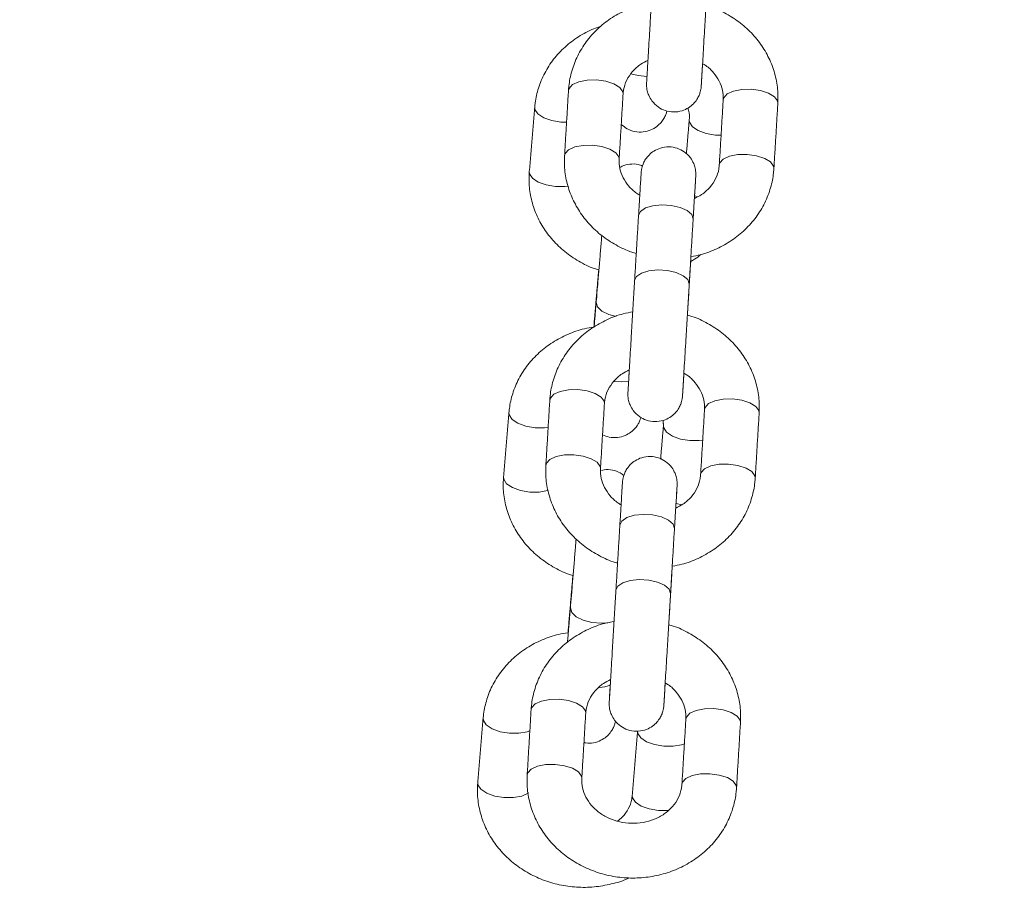
# Model space of a CAD drawing. Extents: x 761 to 885, y 596 to 751.
# Drawn here: x 804 to 805, y 717 to 718 of the extents above; entities that cross this region are included whole.
import ezdxf

# ---------------------------------------------------------------- set-up
doc = ezdxf.new("R2010")
doc.units = 0
doc.header["$LTSCALE"] = 25
doc.layers.get('0').update_dxf_attribs({"linetype": 'CONTINUOUS'})
doc.layers.get('DEFPOINTS').update_dxf_attribs({"linetype": 'CONTINUOUS'})
doc.layers.add('COTAS', color=7, linetype='CONTINUOUS')
doc.styles.add('ROMANS', font='romans')
doc.styles.get("Standard").update_dxf_attribs({"font": 'txt.shx'})
doc.dimstyles.get("Standard").update_dxf_attribs({"dimtxt": 0.18, "dimasz": 0.18, "dimexe": 0.18, "dimexo": 0.0625, "dimgap": 0.09, "dimtad": 0, "dimtih": 1, "dimtoh": 1, "dimdec": 4, "dimzin": 0, "dimdsep": 46, "dimtxsty": 'Standard', "dimcen": 0.09, "dimadec": 0, "dimazin": 0, "dimtfac": 1, "dimtdec": 4, "dimtofl": 0, "dimtmove": 0, "dimatfit": 3, "dimfxl": 1, "dimtolj": 1, "dimtzin": 0, "dimarcsym": 0})

# ---------------------------------------------------------------- blocks, each defined once
blk = doc.blocks.new('*D2')
at = {"layer": 'COTAS', "color": 0, "linetype": 'Continuous', "lineweight": -2, "ltscale": 40, "transparency": 16777216}
for p, q in [((801.7596, 729.6706), (769.6569, 729.6706)), ((770.6569, 727.6706), (770.6569, 722.2916)), ((770.6569, 712.4127), (770.6569, 717.7916)), ((807.7942, 710.4127), (769.6569, 710.4127))]:
    blk.add_line(p, q, dxfattribs=at)
at = {"layer": 'COTAS', "color": 0, "linetype": 'Continuous', "ltscale": 40, "transparency": 16777216}
for points in [[(770.3236, 727.6706), (770.9903, 727.6706), (770.6569, 729.6706)], [(770.3236, 712.4127), (770.9903, 712.4127), (770.6569, 710.4127)]]:
    blk.add_solid(points, dxfattribs=at)
at = {"layer": 'DEFPOINTS', "color": 0, "linetype": 'Continuous', "ltscale": 40, "transparency": 16777216}
for p in [(802.7596, 729.6706), (770.6569, 710.4127), (808.7942, 710.4127)]:
    blk.add_point(p, dxfattribs=at)
at = {"layer": 'COTAS', "color": 7, "linetype": 'Continuous', "ltscale": 40, "transparency": 16777216, "insert": (770.6569, 720.0416), "char_height": 2.5, "attachment_point": 5, "style": 'ROMANS'}
blk.add_mtext('\\A1;1925', dxfattribs=at)

msp = doc.modelspace()

# ---------------------------------------------------------------- linework, layer by layer
at = {"color": 7, "linetype": 'Continuous', "lineweight": 15}
for p, q in [((804.49201, 717.88809), (804.48858, 717.8894)), ((804.47516, 717.5506), (804.46839, 717.55181))]:
    msp.add_line(p, q, dxfattribs=at)
at = {"color": 7, "linetype": 'Continuous', "lineweight": 15, "flags": 128}
for points in [[(804.41906, 718.02288), (804.42691, 718.021), (804.43681, 718.02014)], [(804.38135, 718.0162), (804.37106, 718.01601), (804.36191, 718.01423), (804.35502, 718.01108), (804.3512, 718.00693), (804.35061, 718.00464)], [(804.4105, 718.00102), (804.41019, 718.00338), (804.40689, 718.00796), (804.40041, 718.01192), (804.39154, 718.01478), (804.38135, 718.0162)], [(804.5203, 717.99444), (804.5209, 717.99673), (804.52471, 718.00088), (804.53161, 718.00403), (804.54075, 718.00581), (804.55104, 718.006)], [(804.55104, 718.006), (804.56124, 718.00458), (804.5701, 718.00172), (804.57658, 717.99776), (804.57988, 717.99318), (804.5802, 717.99082)], [(804.31364, 717.98655), (804.31389, 717.98399), (804.31707, 717.97914), (804.32344, 717.97487), (804.33224, 717.9717), (804.3424, 717.97), (804.34851, 717.96979)], [(804.51796, 717.9556), (804.5118, 717.95582), (804.50165, 717.95752), (804.49285, 717.96069), (804.48648, 717.96496), (804.4833, 717.96981), (804.48303, 717.97216)], [(804.37703, 717.94475), (804.36674, 717.94456), (804.3576, 717.94278), (804.35071, 717.93962), (804.34689, 717.93547), (804.3463, 717.93318)], [(804.4062, 717.92972), (804.40587, 717.93193), (804.40257, 717.9365), (804.3961, 717.94046), (804.38723, 717.94333), (804.37703, 717.94475)], [(804.516, 717.92313), (804.51658, 717.92527), (804.5204, 717.92942), (804.52729, 717.93258), (804.53644, 717.93436), (804.54673, 717.93455)], [(804.54673, 717.93455), (804.55692, 717.93313), (804.56579, 717.93026), (804.57227, 717.9263), (804.57557, 717.92173), (804.57588, 717.91937)], [(804.30768, 717.91596), (804.30793, 717.91348), (804.31112, 717.90863), (804.31749, 717.90436), (804.32628, 717.90118), (804.33644, 717.89949), (804.34673, 717.89947), (804.35036, 717.89991)], [(804.48735, 717.86411), (804.48581, 717.8688), (804.48085, 717.87313), (804.47306, 717.87659), (804.46338, 717.87877), (804.45298, 717.87939), (804.44311, 717.87839), (804.43497, 717.87589), (804.42953, 717.87218), (804.42746, 717.86772)], [(804.48303, 717.79266), (804.4815, 717.79734), (804.47654, 717.80168), (804.46875, 717.80514), (804.45907, 717.80732), (804.44867, 717.80794), (804.4388, 717.80694), (804.43066, 717.80443), (804.42522, 717.80073), (804.42314, 717.79626), (804.42314, 717.79626)], [(804.38099, 717.77237), (804.3824, 717.76745), (804.38725, 717.76282), (804.39495, 717.75904), (804.4029, 717.75687)], [(804.40032, 717.6858), (804.409, 717.68519), (804.41652, 717.68566)], [(804.36086, 717.6768), (804.35057, 717.67661), (804.34143, 717.67483), (804.33453, 717.67167), (804.33072, 717.66752), (804.33013, 717.66524)], [(804.39002, 717.66162), (804.3897, 717.66398), (804.3864, 717.66855), (804.37993, 717.67251), (804.37106, 717.67538), (804.36086, 717.6768)], [(804.49982, 717.65503), (804.50041, 717.65732), (804.50423, 717.66147), (804.51112, 717.66463), (804.52027, 717.66641), (804.53056, 717.6666)], [(804.53056, 717.6666), (804.54075, 717.66518), (804.54962, 717.66231), (804.55609, 717.65835), (804.55939, 717.65378), (804.55971, 717.65142)], [(804.28535, 717.6516), (804.2856, 717.64904), (804.28878, 717.6442), (804.29515, 717.63993), (804.30395, 717.63675), (804.3141, 717.63505), (804.3244, 717.63504), (804.32833, 717.63552)], [(804.49779, 717.62135), (804.4938, 717.62086), (804.48351, 717.62087), (804.47335, 717.62257), (804.46456, 717.62574), (804.45819, 717.63001), (804.455, 717.63486), (804.45474, 717.63721)], [(804.35655, 717.60535), (804.34626, 717.60515), (804.33712, 717.60337), (804.33022, 717.60022), (804.3264, 717.59607), (804.32581, 717.59378)], [(804.38571, 717.59032), (804.38539, 717.59252), (804.38209, 717.5971), (804.37561, 717.60106), (804.36674, 717.60392), (804.35655, 717.60535)], [(804.49552, 717.58373), (804.4961, 717.58587), (804.49991, 717.59002), (804.50681, 717.59317), (804.51595, 717.59495), (804.52624, 717.59514)], [(804.52624, 717.59514), (804.53644, 717.59372), (804.54531, 717.59086), (804.55178, 717.5869), (804.55508, 717.58232), (804.5554, 717.57996)], [(804.27938, 717.58101), (804.27964, 717.57853), (804.28282, 717.57368), (804.28919, 717.56941), (804.29799, 717.56624), (804.30815, 717.56454), (804.31844, 717.56452), (804.32763, 717.56619), (804.32839, 717.56643)], [(804.46686, 717.52471), (804.46533, 717.52939), (804.46036, 717.53373), (804.45257, 717.53719), (804.44289, 717.53937), (804.43249, 717.53999), (804.42263, 717.53899), (804.41448, 717.53648), (804.40905, 717.53277), (804.40697, 717.52832)], [(804.46255, 717.45326), (804.46101, 717.45794), (804.45605, 717.46227), (804.44826, 717.46574), (804.43858, 717.46791), (804.42818, 717.46854), (804.41831, 717.46754), (804.41017, 717.46503), (804.40473, 717.46132), (804.40266, 717.45686), (804.40266, 717.45686)], [(804.35269, 717.43742), (804.35411, 717.4325), (804.35896, 717.42787), (804.36666, 717.4241), (804.37628, 717.42162), (804.38667, 717.42075), (804.39374, 717.42117)], [(804.38448, 717.35035), (804.3906, 717.35108), (804.3966, 717.35264)], [(804.34038, 717.33739), (804.33009, 717.3372), (804.32094, 717.33542), (804.31405, 717.33227), (804.31023, 717.32812), (804.30964, 717.32583)], [(804.36953, 717.32222), (804.36921, 717.32457), (804.36591, 717.32915), (804.35944, 717.33311), (804.35057, 717.33597), (804.34038, 717.33739)], [(804.47933, 717.31563), (804.47993, 717.31792), (804.48374, 717.32207), (804.49064, 717.32522), (804.49978, 717.327), (804.51007, 717.32719)], [(804.51007, 717.32719), (804.52026, 717.32577), (804.52913, 717.32291), (804.53561, 717.31895), (804.53891, 717.31437), (804.53922, 717.31202)], [(804.25705, 717.31665), (804.2573, 717.3141), (804.26049, 717.30925), (804.26686, 717.30498), (804.27565, 717.3018), (804.28581, 717.30011), (804.2961, 717.30009), (804.30529, 717.30176), (804.30825, 717.3028)], [(804.4777, 717.28863), (804.4747, 717.28758), (804.46551, 717.28591), (804.45522, 717.28592), (804.44506, 717.28762), (804.43627, 717.29079), (804.42989, 717.29506), (804.42671, 717.29991), (804.42644, 717.30226)], [(804.33606, 717.26594), (804.32577, 717.26575), (804.31663, 717.26397), (804.30973, 717.26081), (804.30592, 717.25666), (804.30533, 717.25437)], [(804.36523, 717.25091), (804.3649, 717.25312), (804.3616, 717.2577), (804.35513, 717.26166), (804.34626, 717.26452), (804.33606, 717.26594)], [(804.47503, 717.24433), (804.47561, 717.24646), (804.47943, 717.25061), (804.48632, 717.25377), (804.49547, 717.25555), (804.50576, 717.25574)], [(804.50576, 717.25574), (804.51595, 717.25432), (804.52482, 717.25146), (804.5313, 717.2475), (804.53459, 717.24292), (804.53491, 717.24056)], [(804.25109, 717.24606), (804.25135, 717.24358), (804.25453, 717.23873), (804.2609, 717.23446), (804.2697, 717.23129), (804.27985, 717.22959), (804.29015, 717.22958), (804.29933, 717.23124), (804.30631, 717.2344), (804.30697, 717.23487)], [(804.45989, 717.21542), (804.45955, 717.21539), (804.44926, 717.21541), (804.4391, 717.2171), (804.43031, 717.22028), (804.42394, 717.22455), (804.42075, 717.2294), (804.4205, 717.23188)]]:
    msp.add_lwpolyline(points, dxfattribs=at)
at = {"color": 7, "linetype": 'Continuous', "lineweight": 15}
for points, knots in [([(804.44363, 718.13567), (804.44347, 718.13308), (804.44302, 718.12554), (804.44221, 718.11213), (804.44122, 718.09573), (804.44024, 718.07939), (804.4393, 718.06373), (804.43844, 718.04933), (804.43769, 718.03674), (804.43707, 718.02641), (804.43662, 718.01872), (804.43639, 718.01475), (804.4363, 718.01329), (804.43628, 718.01282), (804.43626, 718.01253), (804.43625, 718.01211), (804.43623, 718.01151), (804.43623, 718.00889), (804.43674, 718.00469), (804.43867, 717.99875), (804.44231, 717.99239), (804.44846, 717.98639), (804.45669, 717.98222), (804.46582, 717.98064), (804.47473, 717.98192), (804.48213, 717.98533), (804.48754, 717.98969), (804.4913, 717.99435), (804.49372, 717.99881), (804.4951, 718.0027), (804.49576, 718.0056), (804.49601, 718.00746), (804.4961, 718.00827), (804.49613, 718.0086), (804.49615, 718.00885), (804.49617, 718.00914), (804.4962, 718.00961), (804.4963, 718.0111), (804.49658, 718.01575), (804.49706, 718.02355), (804.49749, 718.03066), (804.49769, 718.03405)], [0, 0, 0, 0, 0.0260445, 0.075752, 0.1255138, 0.1752755, 0.2250376, 0.2748011, 0.3245678, 0.3743413, 0.4241312, 0.4739733, 0.499051, 0.5121478, 0.5180825, 0.5204418, 0.5224131, 0.5256047, 0.5447992, 0.5603377, 0.5823596, 0.6108458, 0.6372637, 0.6652546, 0.6939298, 0.717856, 0.7386106, 0.7566798, 0.772086, 0.7846383, 0.794026, 0.7994105, 0.8013883, 0.8028568, 0.8047228, 0.8081428, 0.8175535, 0.8515796, 0.9042101, 0.9542208, 1, 1, 1, 1]), ([(804.4962, 718.00975), (804.4962, 718.00974), (804.4962, 718.00965), (804.49624, 718.01047), (804.49638, 718.01288), (804.49672, 718.01859), (804.49724, 718.02745), (804.49792, 718.03888), (804.49873, 718.05237), (804.49963, 718.06742), (804.50059, 718.08348), (804.50158, 718.0999), (804.50258, 718.11648), (804.5032, 718.12678), (804.50352, 718.13206)], [0, 0, 0, 0, 0.0027537, 0.0439564, 0.1199592, 0.2148325, 0.3120508, 0.4095729, 0.5071612, 0.6047714, 0.7023905, 0.8000133, 0.8976372, 1, 1, 1, 1]), ([(804.44165, 718.10137), (804.43813, 718.10077), (804.42829, 718.09909), (804.41305, 718.09314), (804.39651, 718.08396), (804.38194, 718.0722), (804.36974, 718.05836), (804.36025, 718.04281), (804.35389, 718.02636), (804.35128, 718.01342), (804.35073, 718.00625), (804.35061, 718.00464)], [0, 0, 0, 0, 0.0725395, 0.2024771, 0.3323004, 0.4617904, 0.5907081, 0.7188496, 0.8461137, 0.9652939, 1, 1, 1, 1]), ([(804.5802, 717.99082), (804.58029, 717.99451), (804.58055, 718.00405), (804.57824, 718.01941), (804.5727, 718.03627), (804.56422, 718.05207), (804.55307, 718.06637), (804.53954, 718.07888), (804.52389, 718.08898), (804.51101, 718.09536), (804.50322, 718.09739), (804.50155, 718.09782)], [0, 0, 0, 0, 0.0789792, 0.204471, 0.3299475, 0.4556812, 0.5819531, 0.7089228, 0.8366257, 0.9650032, 1, 1, 1, 1]), ([(804.38628, 718.07502), (804.38359, 718.07418), (804.37483, 718.07144), (804.36136, 718.06387), (804.34645, 718.05269), (804.33393, 718.03918), (804.32408, 718.02397), (804.31737, 718.00777), (804.31449, 717.99504), (804.31379, 717.98801), (804.31363, 717.98647)], [0, 0, 0, 0, 0.0675152, 0.2197433, 0.3715685, 0.5226708, 0.6727681, 0.8217129, 0.960971, 1, 1, 1, 1]), ([(804.4105, 718.00102), (804.41064, 718.00245), (804.41112, 718.0075), (804.41393, 718.01597), (804.42043, 718.0256), (804.42852, 718.03317), (804.43511, 718.03639), (804.43781, 718.0377)], [0, 0, 0, 0, 0.0989418, 0.3509448, 0.5979944, 0.8353297, 1, 1, 1, 1]), ([(804.49764, 718.03408), (804.49886, 718.0334), (804.50366, 718.03073), (804.51009, 718.02418), (804.51635, 718.01505), (804.52009, 718.0049), (804.52023, 717.99799), (804.5203, 717.99444)], [0, 0, 0, 0, 0.0755302, 0.2980319, 0.523761, 0.7555741, 1, 1, 1, 1]), ([(804.40848, 717.96757), (804.41053, 717.96587), (804.41491, 717.96221), (804.42336, 717.95926), (804.43246, 717.95881), (804.44075, 717.96098), (804.4473, 717.96476), (804.45204, 717.96921), (804.45528, 717.97377), (804.45726, 717.97795), (804.45823, 717.98084), (804.45851, 717.98218), (804.45854, 717.98238)], [0, 0, 0, 0, 0.1256537, 0.268738, 0.4152623, 0.5522304, 0.668762, 0.7704361, 0.8583567, 0.9320752, 0.9901549, 1, 1, 1, 1]), ([(804.48152, 717.98543), (804.48183, 717.98463), (804.48347, 717.98027), (804.48323, 717.97587), (804.48304, 717.97229)], [0, 0, 0, 0, 0.1846875, 1, 1, 1, 1]), ([(804.48875, 717.88634), (804.48876, 717.88652), (804.48902, 717.8909), (804.48941, 717.89745), (804.48988, 717.90533), (804.49011, 717.90926), (804.49019, 717.91072), (804.49021, 717.91119), (804.49023, 717.91148), (804.49025, 717.9119), (804.49026, 717.9125), (804.49027, 717.91512), (804.48975, 717.91932), (804.48782, 717.92526), (804.48419, 717.93162), (804.47803, 717.93762), (804.46981, 717.94179), (804.46067, 717.94337), (804.45177, 717.94209), (804.44437, 717.93868), (804.43896, 717.93432), (804.43519, 717.92966), (804.43278, 717.9252), (804.4314, 717.92131), (804.43074, 717.91841), (804.43048, 717.91655), (804.4304, 717.91574), (804.43037, 717.91541), (804.43035, 717.91516), (804.43033, 717.91487), (804.43029, 717.9144), (804.4302, 717.9129), (804.42991, 717.90829), (804.42942, 717.90012), (804.42877, 717.88946), (804.4281, 717.87835), (804.42763, 717.87064), (804.42746, 717.86772)], [0, 0, 0, 0, 0.002881, 0.068228, 0.1335965, 0.1990336, 0.2319578, 0.2491525, 0.2569441, 0.2600416, 0.2626296, 0.2668198, 0.29202, 0.3124203, 0.3413326, 0.3787318, 0.4134155, 0.4501644, 0.4878117, 0.5192241, 0.5464726, 0.5701954, 0.590422, 0.6069017, 0.6192267, 0.626296, 0.6288926, 0.6308206, 0.6332705, 0.6377605, 0.6501157, 0.6947881, 0.7638861, 0.8295444, 0.8949459, 0.9603013, 1, 1, 1, 1]), ([(804.3463, 717.93319), (804.3462, 717.9295), (804.34595, 717.91995), (804.34826, 717.9046), (804.35379, 717.88774), (804.36227, 717.87194), (804.37342, 717.85764), (804.38695, 717.84513), (804.40261, 717.83503), (804.41552, 717.82864), (804.42334, 717.8266), (804.42504, 717.82616)], [0, 0, 0, 0, 0.0789306, 0.2043452, 0.3297445, 0.4554009, 0.5815951, 0.7084867, 0.836111, 0.9644096, 1, 1, 1, 1]), ([(804.42886, 717.88993), (804.42764, 717.8906), (804.42284, 717.89328), (804.41641, 717.89983), (804.41015, 717.90896), (804.4064, 717.91911), (804.40626, 717.92602), (804.40619, 717.92957)], [0, 0, 0, 0, 0.0755302, 0.2980319, 0.523761, 0.7555741, 1, 1, 1, 1]), ([(804.43168, 717.92182), (804.43018, 717.92245), (804.42582, 717.92428), (804.41805, 717.92422), (804.41108, 717.9228), (804.40778, 717.92076), (804.40693, 717.92024)], [0, 0, 0, 0, 0.1877148, 0.548039, 0.884863, 1, 1, 1, 1]), ([(804.51599, 717.92299), (804.51586, 717.92156), (804.51537, 717.91651), (804.51256, 717.90804), (804.50606, 717.89841), (804.49797, 717.89084), (804.49139, 717.88762), (804.48869, 717.88631)], [0, 0, 0, 0, 0.0989418, 0.3509448, 0.5979944, 0.8353297, 1, 1, 1, 1]), ([(804.30768, 717.91596), (804.30749, 717.91229), (804.30702, 717.90282), (804.30898, 717.88753), (804.31412, 717.87068), (804.32222, 717.85482), (804.33303, 717.84038), (804.34626, 717.82767), (804.36167, 717.81727), (804.37437, 717.81065), (804.38209, 717.80846), (804.38372, 717.80799)], [0, 0, 0, 0, 0.0792071, 0.2046014, 0.3299703, 0.4556348, 0.5819109, 0.7089716, 0.8368452, 0.9654543, 1, 1, 1, 1]), ([(804.48493, 717.82266), (804.48843, 717.82325), (804.49824, 717.82493), (804.51344, 717.83087), (804.52998, 717.84004), (804.54455, 717.85181), (804.55676, 717.86565), (804.56625, 717.8812), (804.5726, 717.89765), (804.57522, 717.91059), (804.57576, 717.91775), (804.57588, 717.91937)], [0, 0, 0, 0, 0.0719625, 0.2019809, 0.331885, 0.4614556, 0.5904535, 0.7186747, 0.846018, 0.9652724, 1, 1, 1, 1]), ([(804.48735, 717.86411), (804.4875, 717.86662), (804.48794, 717.87393), (804.4886, 717.88482), (804.48925, 717.89564), (804.48976, 717.90388), (804.49005, 717.90864), (804.49017, 717.91048), (804.49018, 717.91063), (804.49018, 717.91067)], [0, 0, 0, 0, 0.0960384, 0.2793124, 0.462767, 0.6461572, 0.8293385, 0.9602033, 1, 1, 1, 1]), ([(804.38713, 717.84569), (804.38692, 717.84322), (804.38631, 717.83581), (804.38518, 717.82228), (804.38381, 717.80591), (804.38247, 717.79), (804.38154, 717.77894), (804.38107, 717.77337), (804.38099, 717.77239)], [0, 0, 0, 0, 0.1079495, 0.322872, 0.5378176, 0.7527695, 0.9565147, 1, 1, 1, 1]), ([(804.48462, 717.8174), (804.48607, 717.81811), (804.49011, 717.82009), (804.4935, 717.82297), (804.49566, 717.82481)], [0, 0, 0, 0, 0.3599769, 1, 1, 1, 1]), ([(804.48287, 717.78834), (804.48302, 717.79093), (804.48348, 717.79847), (804.48417, 717.81004), (804.48472, 717.81908), (804.48493, 717.82266)], [0, 0, 0, 0, 0.2402542, 0.69879364, 1, 1, 1, 1]), ([(804.42314, 717.79627), (804.42299, 717.79367), (804.42253, 717.78613), (804.42172, 717.77272), (804.42074, 717.75633), (804.41976, 717.73998), (804.41882, 717.72433), (804.41796, 717.70993), (804.4172, 717.69734), (804.41659, 717.687), (804.41613, 717.67932), (804.4159, 717.67534), (804.41582, 717.67389), (804.41579, 717.67342), (804.41578, 717.67312), (804.41576, 717.67271), (804.41575, 717.67211), (804.41574, 717.66948), (804.41626, 717.66529), (804.41819, 717.65935), (804.42182, 717.65299), (804.42797, 717.64699), (804.4362, 717.64281), (804.44533, 717.64124), (804.45424, 717.64252), (804.46164, 717.64593), (804.46705, 717.65028), (804.47082, 717.65495), (804.47323, 717.65941), (804.47461, 717.66329), (804.47527, 717.6662), (804.47553, 717.66805), (804.47561, 717.66887), (804.47564, 717.66919), (804.47566, 717.66945), (804.47568, 717.66973), (804.47571, 717.6702), (804.47581, 717.6717), (804.4761, 717.67635), (804.47657, 717.68415), (804.477, 717.69125), (804.47721, 717.69465)], [0, 0, 0, 0, 0.0260445, 0.07575198, 0.12551385, 0.17527549, 0.22503757, 0.27480108, 0.32456779, 0.37434131, 0.42413119, 0.47397326, 0.49905101, 0.51214784, 0.51808254, 0.52044184, 0.52241306, 0.52560468, 0.54479916, 0.56033766, 0.58235961, 0.61084578, 0.63726372, 0.66525459, 0.69392978, 0.71785597, 0.73861061, 0.75667976, 0.77208601, 0.78463827, 0.79402598, 0.79941049, 0.80138831, 0.80285676, 0.80472285, 0.80814276, 0.81755351, 0.85157956, 0.90421009, 0.95422075, 1, 1, 1, 1]), ([(804.47571, 717.67034), (804.47571, 717.67034), (804.47571, 717.67025), (804.47575, 717.67106), (804.47589, 717.67347), (804.47623, 717.67919), (804.47676, 717.68804), (804.47744, 717.69947), (804.47824, 717.71297), (804.47915, 717.72802), (804.48011, 717.74407), (804.4811, 717.7605), (804.48209, 717.77708), (804.48272, 717.78738), (804.48303, 717.79265)], [0, 0, 0, 0, 0.0027537, 0.0439564, 0.1199592, 0.2148325, 0.3120508, 0.4095729, 0.5071612, 0.6047714, 0.7023905, 0.8000133, 0.8976372, 1, 1, 1, 1]), ([(804.38144, 717.78091), (804.38122, 717.77834), (804.38059, 717.77089), (804.37958, 717.75889), (804.37878, 717.74933), (804.37844, 717.74522)], [0, 0, 0, 0, 0.22978965, 0.6683797, 1, 1, 1, 1]), ([(804.42117, 717.76197), (804.41764, 717.76136), (804.4078, 717.75968), (804.39257, 717.75373), (804.37603, 717.74456), (804.36146, 717.7328), (804.34925, 717.71895), (804.33976, 717.70341), (804.33341, 717.68696), (804.33079, 717.67401), (804.33025, 717.66685), (804.33013, 717.66524)], [0, 0, 0, 0, 0.0725395, 0.2024771, 0.3323004, 0.4617904, 0.5907081, 0.7188496, 0.8461137, 0.9652939, 1, 1, 1, 1]), ([(804.55971, 717.65142), (804.55981, 717.65511), (804.56006, 717.66465), (804.55775, 717.68), (804.55222, 717.69687), (804.54374, 717.71267), (804.53259, 717.72697), (804.51905, 717.73947), (804.5034, 717.74958), (804.49052, 717.75595), (804.48273, 717.75798), (804.48106, 717.75842)], [0, 0, 0, 0, 0.0789792, 0.204471, 0.3299475, 0.4556812, 0.5819531, 0.7089228, 0.8366257, 0.9650032, 1, 1, 1, 1]), ([(804.37844, 717.74522), (804.37495, 717.74471), (804.36512, 717.74329), (804.34978, 717.73776), (804.33302, 717.72905), (804.31816, 717.71771), (804.30563, 717.70424), (804.29579, 717.68902), (804.28907, 717.67283), (804.28619, 717.6601), (804.28549, 717.65307), (804.28534, 717.65153)], [0, 0, 0, 0, 0.0716941, 0.2020602, 0.3323238, 0.4622427, 0.5915429, 0.7199832, 0.8474374, 0.9666023, 1, 1, 1, 1]), ([(804.39002, 717.66162), (804.39015, 717.66305), (804.39063, 717.6681), (804.39344, 717.67657), (804.39994, 717.6862), (804.40804, 717.69377), (804.41462, 717.69698), (804.41732, 717.6983)], [0, 0, 0, 0, 0.09894184, 0.35094476, 0.59799435, 0.83532974, 1, 1, 1, 1]), ([(804.41732, 717.6983), (804.41713, 717.6952), (804.41672, 717.68836), (804.41625, 717.68077), (804.41596, 717.67595), (804.41584, 717.67413), (804.41583, 717.67397), (804.41583, 717.67394)], [0, 0, 0, 0, 0.2204636, 0.4865666, 0.7523665, 0.9422542, 1, 1, 1, 1]), ([(804.47715, 717.69468), (804.47837, 717.694), (804.48317, 717.69132), (804.4896, 717.68478), (804.49586, 717.67565), (804.49961, 717.6655), (804.49975, 717.65858), (804.49982, 717.65503)], [0, 0, 0, 0, 0.0755302, 0.2980319, 0.523761, 0.7555741, 1, 1, 1, 1]), ([(804.38795, 717.62738), (804.39028, 717.62636), (804.39547, 717.62411), (804.4042, 717.62391), (804.41245, 717.62602), (804.41901, 717.62981), (804.42376, 717.63426), (804.42697, 717.63882), (804.42896, 717.64288), (804.4297, 717.6454), (804.43, 717.64644)], [0, 0, 0, 0, 0.1436144, 0.319201, 0.4833359, 0.622981, 0.7448215, 0.8501806, 0.9385208, 1, 1, 1, 1]), ([(804.46826, 717.54694), (804.46827, 717.54712), (804.46854, 717.55149), (804.46893, 717.55805), (804.46939, 717.56593), (804.46962, 717.56985), (804.4697, 717.57132), (804.46973, 717.57178), (804.46974, 717.57208), (804.46976, 717.5725), (804.46978, 717.57309), (804.46978, 717.57572), (804.46926, 717.57991), (804.46734, 717.58586), (804.4637, 717.59222), (804.45755, 717.59821), (804.44932, 717.60239), (804.44019, 717.60396), (804.43128, 717.60269), (804.42388, 717.59927), (804.41847, 717.59492), (804.4147, 717.59025), (804.41229, 717.58579), (804.41091, 717.58191), (804.41025, 717.579), (804.40999, 717.57715), (804.40991, 717.57633), (804.40988, 717.57601), (804.40986, 717.57576), (804.40984, 717.57547), (804.40981, 717.575), (804.40971, 717.5735), (804.40943, 717.56889), (804.40893, 717.56072), (804.40828, 717.55006), (804.40761, 717.53894), (804.40715, 717.53123), (804.40697, 717.52832)], [0, 0, 0, 0, 0.002881, 0.068228, 0.1335965, 0.1990336, 0.2319578, 0.2491525, 0.2569441, 0.2600416, 0.2626296, 0.2668198, 0.29202, 0.3124203, 0.3413326, 0.3787318, 0.4134155, 0.4501644, 0.4878117, 0.5192241, 0.5464726, 0.5701954, 0.590422, 0.6069017, 0.6192267, 0.626296, 0.6288926, 0.6308206, 0.6332705, 0.6377605, 0.6501157, 0.6947881, 0.7638861, 0.8295444, 0.8949459, 0.9603013, 1, 1, 1, 1]), ([(804.32581, 717.59378), (804.32571, 717.59009), (804.32546, 717.58055), (804.32777, 717.5652), (804.3333, 717.54833), (804.34178, 717.53253), (804.35294, 717.51823), (804.36647, 717.50573), (804.38212, 717.49562), (804.39503, 717.48924), (804.40285, 717.4872), (804.40455, 717.48676)], [0, 0, 0, 0, 0.0789306, 0.2043452, 0.3297445, 0.4554009, 0.5815951, 0.7084867, 0.836111, 0.9644096, 1, 1, 1, 1]), ([(804.40837, 717.55052), (804.40715, 717.5512), (804.40235, 717.55388), (804.39592, 717.56042), (804.38966, 717.56956), (804.38591, 717.5797), (804.38578, 717.58662), (804.3857, 717.59017)], [0, 0, 0, 0, 0.0755302, 0.29803191, 0.52376103, 0.75557406, 1, 1, 1, 1]), ([(804.41123, 717.58253), (804.40997, 717.58356), (804.40636, 717.5865), (804.39886, 717.58884), (804.39159, 717.58965), (804.38766, 717.58849), (804.38671, 717.58821)], [0, 0, 0, 0, 0.1851139, 0.5313821, 0.8859753, 1, 1, 1, 1]), ([(804.27938, 717.58101), (804.2792, 717.57734), (804.27872, 717.56787), (804.28068, 717.55258), (804.28582, 717.53573), (804.29393, 717.51987), (804.30474, 717.50544), (804.31797, 717.49272), (804.33338, 717.48232), (804.34608, 717.4757), (804.3538, 717.47351), (804.35543, 717.47304)], [0, 0, 0, 0, 0.0792071, 0.20460141, 0.32997027, 0.45563482, 0.58191093, 0.70897157, 0.83684521, 0.96545431, 1, 1, 1, 1]), ([(804.46445, 717.48325), (804.46794, 717.48385), (804.47775, 717.48553), (804.49296, 717.49147), (804.50949, 717.50064), (804.52407, 717.51241), (804.53627, 717.52625), (804.54576, 717.54179), (804.55212, 717.55824), (804.55473, 717.57119), (804.55527, 717.57835), (804.5554, 717.57997)], [0, 0, 0, 0, 0.0719625, 0.2019809, 0.331885, 0.4614556, 0.5904535, 0.7186747, 0.846018, 0.9652724, 1, 1, 1, 1]), ([(804.49551, 717.58358), (804.49537, 717.58216), (804.49489, 717.5771), (804.49208, 717.56863), (804.48558, 717.559), (804.47749, 717.55143), (804.4709, 717.54822), (804.4682, 717.5469)], [0, 0, 0, 0, 0.0989418, 0.3509448, 0.5979944, 0.8353297, 1, 1, 1, 1]), ([(804.46686, 717.5247), (804.46701, 717.52722), (804.46745, 717.53453), (804.46811, 717.54541), (804.46877, 717.55623), (804.46927, 717.56447), (804.46956, 717.56924), (804.46968, 717.57108), (804.46969, 717.57123), (804.46969, 717.57127)], [0, 0, 0, 0, 0.0960384, 0.2793124, 0.462767, 0.6461572, 0.8293385, 0.9602033, 1, 1, 1, 1]), ([(804.35905, 717.51328), (804.35877, 717.50997), (804.35809, 717.50175), (804.35689, 717.48734), (804.35551, 717.47096), (804.35418, 717.45505), (804.35325, 717.444), (804.35278, 717.43843), (804.35269, 717.43745)], [0, 0, 0, 0, 0.1393373, 0.3466975, 0.55408, 0.7614685, 0.9580448, 1, 1, 1, 1]), ([(804.46238, 717.44893), (804.46254, 717.45153), (804.46299, 717.45907), (804.46369, 717.47064), (804.46423, 717.47967), (804.46445, 717.48325)], [0, 0, 0, 0, 0.2402542, 0.6987936, 1, 1, 1, 1]), ([(804.40266, 717.45686), (804.4025, 717.45427), (804.40205, 717.44673), (804.40124, 717.43332), (804.40025, 717.41693), (804.39927, 717.40058), (804.39833, 717.38492), (804.39747, 717.37053), (804.39672, 717.35793), (804.3961, 717.3476), (804.39565, 717.33991), (804.39542, 717.33594), (804.39533, 717.33448), (804.39531, 717.33402), (804.39529, 717.33372), (804.39528, 717.3333), (804.39526, 717.3327), (804.39526, 717.33008), (804.39577, 717.32588), (804.3977, 717.31994), (804.40134, 717.31358), (804.40749, 717.30759), (804.41572, 717.30341), (804.42485, 717.30184), (804.43376, 717.30311), (804.44115, 717.30652), (804.44657, 717.31088), (804.45033, 717.31554), (804.45275, 717.32), (804.45413, 717.32389), (804.45478, 717.32679), (804.45504, 717.32865), (804.45513, 717.32946), (804.45516, 717.32979), (804.45518, 717.33004), (804.4552, 717.33033), (804.45523, 717.3308), (804.45532, 717.3323), (804.45561, 717.33695), (804.45609, 717.34475), (804.45652, 717.35185), (804.45672, 717.35524)], [0, 0, 0, 0, 0.0260445, 0.075752, 0.1255138, 0.1752755, 0.2250376, 0.2748011, 0.3245678, 0.3743413, 0.4241312, 0.4739733, 0.499051, 0.5121478, 0.5180825, 0.5204418, 0.5224131, 0.5256047, 0.5447992, 0.5603377, 0.5823596, 0.6108458, 0.6372637, 0.6652546, 0.6939298, 0.717856, 0.7386106, 0.7566798, 0.772086, 0.7846383, 0.794026, 0.7994105, 0.8013883, 0.8028568, 0.8047228, 0.8081428, 0.8175535, 0.8515796, 0.9042101, 0.9542208, 1, 1, 1, 1]), ([(804.35314, 717.44596), (804.35293, 717.44339), (804.3523, 717.43594), (804.35129, 717.42394), (804.35049, 717.41438), (804.35014, 717.41027)], [0, 0, 0, 0, 0.22978965, 0.6683797, 1, 1, 1, 1]), ([(804.45523, 717.33094), (804.45523, 717.33093), (804.45522, 717.33085), (804.45527, 717.33166), (804.45541, 717.33407), (804.45575, 717.33979), (804.45627, 717.34864), (804.45695, 717.36007), (804.45776, 717.37356), (804.45866, 717.38861), (804.45962, 717.40467), (804.46061, 717.4211), (804.46161, 717.43768), (804.46223, 717.44798), (804.46255, 717.45325)], [0, 0, 0, 0, 0.0027537, 0.0439564, 0.1199592, 0.2148325, 0.3120508, 0.4095729, 0.5071612, 0.6047714, 0.7023905, 0.8000133, 0.8976372, 1, 1, 1, 1]), ([(804.40068, 717.42256), (804.39716, 717.42196), (804.38732, 717.42028), (804.37208, 717.41433), (804.35554, 717.40516), (804.34097, 717.39339), (804.32876, 717.37955), (804.31927, 717.364), (804.31292, 717.34755), (804.31031, 717.33461), (804.30976, 717.32745), (804.30964, 717.32583)], [0, 0, 0, 0, 0.0725395, 0.2024771, 0.3323004, 0.4617904, 0.5907081, 0.7188496, 0.8461137, 0.9652939, 1, 1, 1, 1]), ([(804.53922, 717.31202), (804.53932, 717.3157), (804.53958, 717.32525), (804.53726, 717.3406), (804.53173, 717.35747), (804.52325, 717.37326), (804.5121, 717.38756), (804.49857, 717.40007), (804.48292, 717.41017), (804.47003, 717.41655), (804.46224, 717.41858), (804.46057, 717.41902)], [0, 0, 0, 0, 0.0789792, 0.204471, 0.3299475, 0.4556812, 0.5819531, 0.7089228, 0.8366257, 0.9650032, 1, 1, 1, 1]), ([(804.35014, 717.41027), (804.34665, 717.40976), (804.33683, 717.40834), (804.32149, 717.40281), (804.30473, 717.3941), (804.28987, 717.38276), (804.27734, 717.36929), (804.2675, 717.35407), (804.26078, 717.33788), (804.2579, 717.32515), (804.2572, 717.31812), (804.25705, 717.31658)], [0, 0, 0, 0, 0.0716941, 0.2020602, 0.3323238, 0.4622427, 0.5915429, 0.7199832, 0.8474374, 0.9666023, 1, 1, 1, 1]), ([(804.36953, 717.32222), (804.36967, 717.32364), (804.37015, 717.32869), (804.37296, 717.33717), (804.37946, 717.34679), (804.38755, 717.35436), (804.39414, 717.35758), (804.39683, 717.35889)], [0, 0, 0, 0, 0.0989418, 0.3509448, 0.5979944, 0.8353297, 1, 1, 1, 1]), ([(804.39683, 717.35889), (804.39665, 717.35579), (804.39623, 717.34895), (804.39577, 717.34136), (804.39547, 717.33655), (804.39536, 717.33472), (804.39535, 717.33457), (804.39534, 717.33453)], [0, 0, 0, 0, 0.22046355, 0.48656659, 0.75236651, 0.94225418, 1, 1, 1, 1]), ([(804.45667, 717.35528), (804.45788, 717.3546), (804.46269, 717.35192), (804.46911, 717.34537), (804.47537, 717.33624), (804.47912, 717.32609), (804.47926, 717.31918), (804.47933, 717.31563)], [0, 0, 0, 0, 0.0755302, 0.2980319, 0.523761, 0.7555741, 1, 1, 1, 1]), ([(804.36757, 717.28978), (804.3704, 717.28947), (804.37612, 717.28885), (804.38417, 717.29111), (804.39072, 717.29486), (804.39546, 717.29931), (804.3987, 717.30387), (804.40069, 717.30805), (804.40174, 717.31127), (804.40206, 717.31294), (804.40216, 717.31346)], [0, 0, 0, 0, 0.1821238, 0.3684424, 0.5269611, 0.665269, 0.7848678, 0.8851475, 0.9641537, 1, 1, 1, 1]), ([(804.30533, 717.25438), (804.30523, 717.25069), (804.30497, 717.24115), (804.30729, 717.22579), (804.31282, 717.20893), (804.3213, 717.19313), (804.33245, 717.17882), (804.34599, 717.16636), (804.36159, 717.15609), (804.37884, 717.14829), (804.39727, 717.1432), (804.41638, 717.14098), (804.43565, 717.14172), (804.45453, 717.14541), (804.47249, 717.15198), (804.489, 717.16126), (804.50358, 717.173), (804.51579, 717.18684), (804.52528, 717.20239), (804.53163, 717.21884), (804.53425, 717.23178), (804.53479, 717.23895), (804.53491, 717.24056)], [0, 0, 0, 0, 0.0327597, 0.0848124, 0.1368587, 0.1890118, 0.241388, 0.2940537, 0.3470235, 0.4002732, 0.453758, 0.5074288, 0.5612392, 0.6151343, 0.6690541, 0.7229265, 0.7766606, 0.8301573, 0.8833318, 0.9361422, 0.9855981, 1, 1, 1, 1]), ([(804.25109, 717.24606), (804.25091, 717.24239), (804.25043, 717.23292), (804.25239, 717.21763), (804.25753, 717.20078), (804.26564, 717.18493), (804.27644, 717.17048), (804.28969, 717.1578), (804.30504, 717.14724), (804.3221, 717.1391), (804.34041, 717.1336), (804.35946, 717.13096), (804.37879, 717.13116), (804.39763, 717.1346), (804.41042, 717.13818), (804.41629, 717.14131), (804.41661, 717.14148)], [0, 0, 0, 0, 0.0488124, 0.1260882, 0.2033483, 0.2807906, 0.3586098, 0.4369125, 0.5157163, 0.5949732, 0.6746046, 0.7545287, 0.8346733, 0.9149575, 0.9952916, 1, 1, 1, 1]), ([(804.47502, 717.24418), (804.47489, 717.24275), (804.4744, 717.2377), (804.47158, 717.22924), (804.46514, 717.21955), (804.45603, 717.21146), (804.44496, 717.20548), (804.43256, 717.20193), (804.41954, 717.20097), (804.40662, 717.20261), (804.39454, 717.2067), (804.38395, 717.21296), (804.37536, 717.22094), (804.3692, 717.23017), (804.36542, 717.24029), (804.36529, 717.24721), (804.36522, 717.25076)], [0, 0, 0, 0, 0.0318963, 0.1131355, 0.1927779, 0.2692886, 0.3433783, 0.4160403, 0.487929, 0.5594103, 0.630702, 0.7020144, 0.7737337, 0.8464933, 0.9212139, 1, 1, 1, 1]), ([(804.4205, 717.23188), (804.42033, 717.2305), (804.41975, 717.22557), (804.41667, 717.21743), (804.41126, 717.20917), (804.40612, 717.20522), (804.40433, 717.20384)], [0, 0, 0, 0, 0.1347067, 0.4807995, 0.8184223, 1, 1, 1, 1])]:
    msp.add_open_spline(points, degree=3, knots=knots, dxfattribs=at)
for points in [[(804.35061, 718.00464), (804.3463, 717.93319)], [(804.40619, 717.92957), (804.4105, 718.00102)], [(804.31363, 717.98647), (804.30768, 717.91596)], [(804.5203, 717.99444), (804.51599, 717.92299)], [(804.57588, 717.91937), (804.5802, 717.99082)], [(804.48304, 717.97229), (804.4799, 717.93511)], [(804.42746, 717.86772), (804.42314, 717.79627)], [(804.48303, 717.79265), (804.48735, 717.86411)], [(804.38372, 717.80799), (804.38144, 717.78091)], [(804.48106, 717.75842), (804.48287, 717.78834)], [(804.38099, 717.77239), (804.37871, 717.74545)], [(804.33013, 717.66524), (804.32581, 717.59378)], [(804.3857, 717.59017), (804.39002, 717.66162)], [(804.28534, 717.65153), (804.27938, 717.58101)], [(804.49982, 717.65503), (804.49551, 717.58358)], [(804.5554, 717.57997), (804.55971, 717.65142)], [(804.45439, 717.64304), (804.45475, 717.63734)], [(804.45475, 717.63734), (804.45165, 717.60073)], [(804.40697, 717.52832), (804.40266, 717.45686)], [(804.46255, 717.45325), (804.46686, 717.5247)], [(804.35543, 717.47304), (804.35314, 717.44596)], [(804.46057, 717.41902), (804.46238, 717.44893)], [(804.35269, 717.43745), (804.3495, 717.39959)], [(804.25705, 717.31658), (804.25109, 717.24606)], [(804.30964, 717.32583), (804.30533, 717.25438)], [(804.36522, 717.25076), (804.36953, 717.32222)], [(804.47933, 717.31563), (804.47502, 717.24418)], [(804.53491, 717.24056), (804.53922, 717.31202)], [(804.42645, 717.30239), (804.4205, 717.23188)]]:
    msp.add_open_spline(points, degree=1, dxfattribs=at)

# ---------------------------------------------------------------- dimensions: what is measured, and where the dimension line sits
at = {"layer": 'COTAS', "color": 7, "linetype": 'Continuous', "ltscale": 40}
dim = msp.add_linear_dim(base=(770.65695, 710.41269), p1=(802.75961, 729.67055), p2=(808.79416, 710.41269), angle=90, text='1925', dimstyle='Standard', override={"dimtxt": 2.5, "dimasz": 2, "dimexe": 1, "dimexo": 1, "dimgap": 1, "dimtxsty": 'ROMANS', "dimcen": 0, "dimclrt": 7, "dimadec": 4, "dimtfac": 1.4, "dimtmove": 2}, dxfattribs=at)
dim.commit()
dim.dimension.update_dxf_attribs({"geometry": '*D2', "text_midpoint": (770.65695, 720.04162)})

doc.saveas('drawing.dxf')
